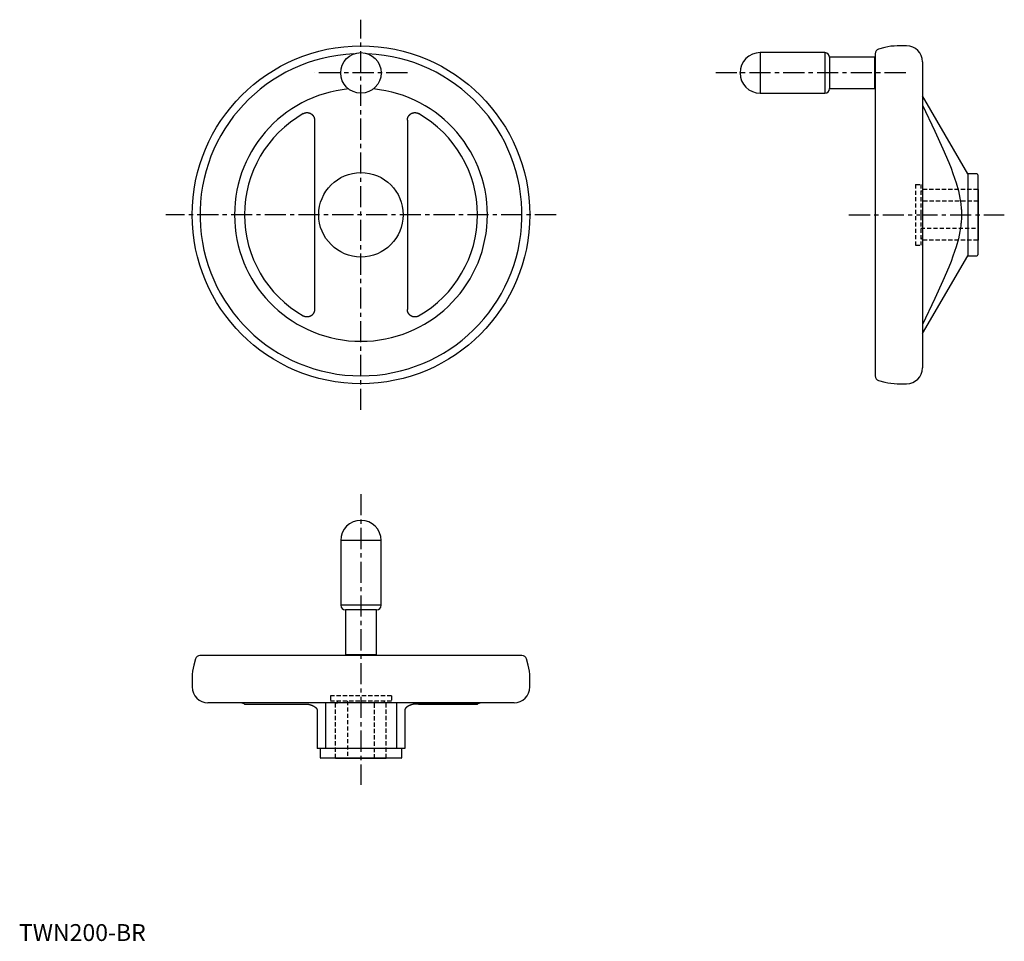
# Model space of a CAD drawing. Extents: x 0 to 584, y 0 to 546.
import ezdxf

# ---------------------------------------------------------------- set-up
doc = ezdxf.new("R2010")
doc.units = 0
doc.header["$LTSCALE"] = 10
doc.header["$MEASUREMENT"] = 0
doc.linetypes.add('CENTER', pattern=[2, 1.25, -0.25, 0.25, -0.25])
doc.linetypes.add('HIDDEN', pattern=[0.375, 0.25, -0.125])
doc.layers.get('0').update_dxf_attribs({"linetype": 'CONTINUOUS'})
doc.layers.add('1', color=1, linetype='CENTER')
doc.layers.add('2', color=2, linetype='HIDDEN')
doc.styles.add('Standard1', font='ARIAL.TTF')

msp = doc.modelspace()

# ---------------------------------------------------------------- linework, layer by layer
for p, q in [((477.36, 526), (439.11, 526)), ((439.11, 526), (439.11, 502)), ((477.36, 526), (477.36, 502)), ((507.11, 525.35), (507.11, 334.65)), ((512.88, 529.04), (509.18, 528.05)), ((525.78, 530), (520.13, 530)), ((506.81, 523.25), (480.11, 523.25)), ((480.11, 523.25), (480.11, 504.75)), ((506.81, 523.25), (506.81, 504.75)), ((507.11, 520.93), (506.81, 520.93)), ((535.11, 520.66), (535.11, 339.33)), ((439.11, 502), (477.36, 502)), ((480.11, 504.75), (506.81, 504.75)), ((506.81, 507.06), (507.11, 507.06)), ((562.11, 454.25), (535.11, 500.37)), ((175.07, 486.05), (175.07, 373.94)), ((230.07, 486.08), (230.07, 373.94)), ((567.41, 454.25), (562.11, 454.25)), ((562.11, 454.25), (562.11, 405.75)), ((567.91, 453.75), (567.91, 406.25)), ((568.11, 445), (567.91, 445)), ((568.11, 445), (568.11, 415)), ((567.91, 415), (568.11, 415)), ((535.11, 359.63), (562.11, 405.75)), ((562.11, 405.75), (567.41, 405.75)), ((509.18, 331.94), (512.88, 330.95)), ((520.13, 330), (525.78, 330)), ((190.57, 237.07), (190.57, 198.82)), ((214.57, 237.07), (190.57, 237.07)), ((214.57, 198.82), (214.57, 237.07)), ((214.57, 198.82), (190.57, 198.82)), ((193.32, 196.07), (193.32, 169.37)), ((211.82, 196.07), (193.32, 196.07)), ((211.82, 169.37), (211.82, 196.07)), ((211.82, 169.37), (193.32, 169.37)), ((195.63, 169.37), (195.63, 169.07)), ((209.51, 169.07), (209.51, 169.37)), ((104.51, 167), (103.52, 163.3)), ((297.92, 169.07), (107.22, 169.07)), ((301.61, 163.3), (300.62, 167)), ((102.57, 156.06), (102.57, 150.41)), ((302.57, 150.41), (302.57, 156.06)), ((293.24, 141.07), (111.9, 141.07)), ((133.44, 140.4), (133.6, 140.32)), ((133.6, 140.32), (169.92, 140.32)), ((181.57, 141.07), (181.57, 114.07)), ((223.57, 141.07), (223.57, 114.07)), ((271.53, 140.32), (235.21, 140.32)), ((236.71, 140.32), (271.53, 140.32)), ((271.53, 140.32), (271.69, 140.4)), ((176.57, 136.79), (176.57, 114.07)), ((228.57, 136.79), (228.57, 114.07)), ((228.57, 114.07), (176.57, 114.07)), ((178.32, 114.07), (178.32, 108.77)), ((226.82, 108.77), (226.82, 114.07)), ((226.32, 108.27), (178.82, 108.27)), ((187.57, 108.27), (187.57, 108.07)), ((217.57, 108.07), (187.57, 108.07)), ((217.57, 108.07), (217.57, 108.27))]:
    msp.add_line(p, q)
for points in [[(168.42, 489.92), (168.46, 489.94), (168.53, 489.98), (168.61, 490.02), (168.64, 490.03), (168.68, 490.05), (168.76, 490.09), (168.84, 490.12), (168.91, 490.16), (168.99, 490.19), (169.07, 490.22), (169.11, 490.23), (169.15, 490.25), (169.24, 490.28), (169.32, 490.3), (169.4, 490.33), (169.49, 490.35), (169.57, 490.37), (169.61, 490.38), (169.66, 490.39), (169.74, 490.41), (169.83, 490.43), (169.87, 490.43), (169.91, 490.44), (170, 490.46), (170.09, 490.47), (170.13, 490.47), (170.17, 490.48), (170.26, 490.48), (170.35, 490.49), (170.43, 490.5), (170.52, 490.5), (170.61, 490.5), (170.65, 490.5), (170.7, 490.5), (170.78, 490.5), (170.87, 490.49), (170.96, 490.49), (171.04, 490.48), (171.13, 490.47), (171.17, 490.47), (171.21, 490.46), (171.3, 490.45), (171.38, 490.43), (171.47, 490.42), (171.55, 490.4), (171.63, 490.38), (171.67, 490.37), (171.72, 490.36), (171.8, 490.34), (171.88, 490.32), (171.96, 490.3), (172.03, 490.27), (172.11, 490.24), (172.15, 490.23), (172.19, 490.21), (172.27, 490.18), (172.35, 490.15), (172.43, 490.12), (172.5, 490.08), (172.58, 490.05), (172.62, 490.03), (172.66, 490.01), (172.73, 489.97), (172.81, 489.93), (172.85, 489.9), (172.88, 489.88), (172.96, 489.84), (173.03, 489.79), (173.07, 489.77), (173.1, 489.74), (173.18, 489.69), (173.25, 489.64), (173.32, 489.59), (173.39, 489.54), (173.45, 489.48), (173.49, 489.45), (173.52, 489.43), (173.59, 489.37), (173.65, 489.31), (173.71, 489.25), (173.78, 489.19), (173.84, 489.13), (173.87, 489.09), (173.9, 489.06), (173.95, 489), (174.01, 488.93), (174.07, 488.87), (174.12, 488.8), (174.17, 488.73), (174.2, 488.7), (174.22, 488.66), (174.27, 488.59), (174.32, 488.52), (174.37, 488.45), (174.41, 488.38), (174.46, 488.31), (174.48, 488.27), (174.5, 488.23), (174.54, 488.16), (174.58, 488.09), (174.61, 488.01), (174.65, 487.94), (174.68, 487.86), (174.7, 487.82), (174.72, 487.79), (174.75, 487.71), (174.78, 487.63), (174.8, 487.59), (174.81, 487.55), (174.84, 487.47), (174.86, 487.39), (174.88, 487.35), (174.89, 487.3), (174.91, 487.22), (174.93, 487.14), (174.95, 487.05), (174.97, 486.97), (174.99, 486.88), (175, 486.84), (175.01, 486.8), (175.02, 486.71), (175.03, 486.62), (175.04, 486.54), (175.05, 486.45), (175.06, 486.36), (175.06, 486.32), (175.06, 486.27), (175.07, 486.19), (175.07, 486.1), (175.07, 486.05)], [(230.07, 486.05), (230.07, 486.1), (230.07, 486.19), (230.07, 486.27), (230.08, 486.32), (230.08, 486.36), (230.09, 486.45), (230.09, 486.54), (230.1, 486.62), (230.12, 486.71), (230.13, 486.8), (230.14, 486.84), (230.15, 486.88), (230.16, 486.97), (230.18, 487.05), (230.2, 487.14), (230.22, 487.22), (230.25, 487.3), (230.26, 487.35), (230.27, 487.39), (230.3, 487.47), (230.33, 487.55), (230.34, 487.59), (230.36, 487.63), (230.39, 487.71), (230.42, 487.79), (230.44, 487.82), (230.45, 487.86), (230.49, 487.94), (230.52, 488.01), (230.56, 488.09), (230.6, 488.16), (230.64, 488.23), (230.66, 488.27), (230.68, 488.31), (230.72, 488.38), (230.77, 488.45), (230.82, 488.52), (230.86, 488.59), (230.91, 488.66), (230.94, 488.7), (230.96, 488.73), (231.02, 488.8), (231.07, 488.87), (231.13, 488.93), (231.18, 489), (231.24, 489.06), (231.27, 489.09), (231.3, 489.13), (231.36, 489.19), (231.42, 489.25), (231.49, 489.31), (231.55, 489.37), (231.62, 489.43), (231.65, 489.45), (231.68, 489.48), (231.75, 489.54), (231.82, 489.59), (231.89, 489.64), (231.96, 489.69), (232.03, 489.74), (232.07, 489.77), (232.11, 489.79), (232.18, 489.84), (232.25, 489.88), (232.29, 489.9), (232.33, 489.93), (232.4, 489.97), (232.48, 490.01), (232.52, 490.03), (232.56, 490.05), (232.63, 490.08), (232.71, 490.12), (232.79, 490.15), (232.87, 490.18), (232.95, 490.21), (232.98, 490.23), (233.02, 490.24), (233.1, 490.27), (233.18, 490.3), (233.26, 490.32), (233.34, 490.34), (233.42, 490.36), (233.46, 490.37), (233.5, 490.38), (233.59, 490.4), (233.67, 490.42), (233.75, 490.43), (233.84, 490.45), (233.92, 490.46), (233.96, 490.47), (234.01, 490.47), (234.09, 490.48), (234.18, 490.49), (234.27, 490.49), (234.35, 490.5), (234.44, 490.5), (234.48, 490.5), (234.53, 490.5), (234.61, 490.5), (234.7, 490.5), (234.79, 490.49), (234.88, 490.48), (234.96, 490.48), (235.01, 490.47), (235.05, 490.47), (235.14, 490.46), (235.22, 490.44), (235.27, 490.43), (235.31, 490.43), (235.4, 490.41), (235.48, 490.39), (235.52, 490.38), (235.57, 490.37), (235.65, 490.35), (235.73, 490.33), (235.82, 490.3), (235.9, 490.28), (235.98, 490.25), (236.02, 490.23), (236.06, 490.22), (236.14, 490.19), (236.22, 490.16), (236.3, 490.12), (236.38, 490.09), (236.45, 490.05), (236.49, 490.03), (236.53, 490.02), (236.6, 489.98), (236.68, 489.94), (236.71, 489.92)], [(535.11, 495), (542.51, 479.54), (547.29, 469.12), (550.71, 461.05), (552.06, 457.62), (553.22, 454.5), (555.06, 448.98), (556.41, 444.16), (557.34, 439.81), (557.73, 437.43), (557.82, 436.76), (557.9, 436.1), (557.94, 435.77), (557.97, 435.45), (558.04, 434.79), (558.09, 434.15), (558.14, 433.5), (558.18, 432.86), (558.21, 432.22), (558.22, 431.9), (558.23, 431.58), (558.25, 430.95), (558.26, 430.31), (558.26, 430), (558.26, 429.68), (558.25, 429.04), (558.23, 428.41), (558.22, 428.09), (558.21, 427.77), (558.18, 427.13), (558.14, 426.49), (558.09, 425.85), (558.04, 425.2), (557.97, 424.55), (557.94, 424.22), (557.9, 423.89), (557.82, 423.23), (557.73, 422.57), (557.34, 420.18), (556.41, 415.83), (555.06, 411.01), (553.22, 405.49), (552.06, 402.37), (550.71, 398.95), (547.29, 390.88), (542.51, 380.45), (535.11, 364.99)], [(175.07, 373.94), (175.07, 373.89), (175.07, 373.81), (175.06, 373.72), (175.06, 373.68), (175.06, 373.63), (175.05, 373.54), (175.04, 373.46), (175.03, 373.37), (175.02, 373.28), (175.01, 373.2), (175, 373.15), (174.99, 373.11), (174.97, 373.02), (174.95, 372.94), (174.93, 372.86), (174.91, 372.77), (174.89, 372.69), (174.88, 372.65), (174.86, 372.61), (174.84, 372.52), (174.81, 372.44), (174.8, 372.4), (174.78, 372.36), (174.75, 372.29), (174.72, 372.21), (174.7, 372.17), (174.68, 372.13), (174.65, 372.06), (174.61, 371.98), (174.58, 371.91), (174.54, 371.83), (174.5, 371.76), (174.48, 371.72), (174.46, 371.69), (174.41, 371.62), (174.37, 371.54), (174.32, 371.47), (174.27, 371.4), (174.22, 371.33), (174.2, 371.3), (174.17, 371.26), (174.12, 371.19), (174.07, 371.13), (174.01, 371.06), (173.95, 370.99), (173.9, 370.93), (173.87, 370.9), (173.84, 370.87), (173.78, 370.8), (173.71, 370.74), (173.65, 370.68), (173.59, 370.62), (173.52, 370.57), (173.49, 370.54), (173.45, 370.51), (173.39, 370.46), (173.32, 370.4), (173.25, 370.35), (173.18, 370.3), (173.1, 370.25), (173.07, 370.23), (173.03, 370.2), (172.96, 370.16), (172.88, 370.11), (172.85, 370.09), (172.81, 370.07), (172.73, 370.03), (172.66, 369.99), (172.62, 369.97), (172.58, 369.95), (172.5, 369.91), (172.43, 369.88), (172.35, 369.84), (172.27, 369.81), (172.19, 369.78), (172.15, 369.76), (172.11, 369.75), (172.03, 369.72), (171.96, 369.7), (171.88, 369.67), (171.8, 369.65), (171.72, 369.63), (171.67, 369.62), (171.63, 369.61), (171.55, 369.59), (171.47, 369.57), (171.38, 369.56), (171.3, 369.55), (171.21, 369.53), (171.17, 369.53), (171.13, 369.52), (171.04, 369.51), (170.96, 369.51), (170.87, 369.5), (170.78, 369.5), (170.7, 369.49), (170.65, 369.49), (170.61, 369.49), (170.52, 369.5), (170.43, 369.5), (170.35, 369.5), (170.26, 369.51), (170.17, 369.52), (170.13, 369.52), (170.09, 369.53), (170, 369.54), (169.91, 369.55), (169.87, 369.56), (169.83, 369.57), (169.74, 369.58), (169.66, 369.6), (169.61, 369.61), (169.57, 369.62), (169.49, 369.64), (169.4, 369.67), (169.32, 369.69), (169.24, 369.72), (169.15, 369.74), (169.11, 369.76), (169.07, 369.77), (168.99, 369.8), (168.91, 369.84), (168.84, 369.87), (168.76, 369.9), (168.68, 369.94), (168.64, 369.96), (168.61, 369.98), (168.53, 370.02), (168.46, 370.06), (168.42, 370.08)], [(236.71, 370.08), (236.68, 370.06), (236.6, 370.02), (236.53, 369.98), (236.49, 369.96), (236.45, 369.94), (236.38, 369.9), (236.3, 369.87), (236.22, 369.84), (236.14, 369.8), (236.06, 369.77), (236.02, 369.76), (235.98, 369.74), (235.9, 369.72), (235.82, 369.69), (235.73, 369.67), (235.65, 369.64), (235.57, 369.62), (235.52, 369.61), (235.48, 369.6), (235.4, 369.58), (235.31, 369.57), (235.27, 369.56), (235.22, 369.55), (235.14, 369.54), (235.05, 369.53), (235.01, 369.52), (234.96, 369.52), (234.88, 369.51), (234.79, 369.5), (234.7, 369.5), (234.61, 369.5), (234.53, 369.49), (234.48, 369.49), (234.44, 369.49), (234.35, 369.5), (234.27, 369.5), (234.18, 369.51), (234.09, 369.51), (234.01, 369.52), (233.96, 369.53), (233.92, 369.53), (233.84, 369.55), (233.75, 369.56), (233.67, 369.57), (233.59, 369.59), (233.5, 369.61), (233.46, 369.62), (233.42, 369.63), (233.34, 369.65), (233.26, 369.67), (233.18, 369.7), (233.1, 369.72), (233.02, 369.75), (232.98, 369.76), (232.95, 369.78), (232.87, 369.81), (232.79, 369.84), (232.71, 369.88), (232.63, 369.91), (232.56, 369.95), (232.52, 369.97), (232.48, 369.99), (232.4, 370.03), (232.33, 370.07), (232.29, 370.09), (232.25, 370.11), (232.18, 370.16), (232.11, 370.2), (232.07, 370.23), (232.03, 370.25), (231.96, 370.3), (231.89, 370.35), (231.82, 370.4), (231.75, 370.46), (231.68, 370.51), (231.65, 370.54), (231.62, 370.57), (231.55, 370.62), (231.49, 370.68), (231.42, 370.74), (231.36, 370.8), (231.3, 370.87), (231.27, 370.9), (231.24, 370.93), (231.18, 370.99), (231.13, 371.06), (231.07, 371.13), (231.02, 371.19), (230.96, 371.26), (230.94, 371.3), (230.91, 371.33), (230.86, 371.4), (230.82, 371.47), (230.77, 371.54), (230.72, 371.62), (230.68, 371.69), (230.66, 371.72), (230.64, 371.76), (230.6, 371.83), (230.56, 371.91), (230.52, 371.98), (230.49, 372.06), (230.45, 372.13), (230.44, 372.17), (230.42, 372.21), (230.39, 372.29), (230.36, 372.36), (230.34, 372.4), (230.33, 372.44), (230.3, 372.52), (230.27, 372.61), (230.26, 372.65), (230.25, 372.69), (230.22, 372.77), (230.2, 372.86), (230.18, 372.94), (230.16, 373.02), (230.15, 373.11), (230.14, 373.15), (230.13, 373.2), (230.12, 373.28), (230.1, 373.37), (230.09, 373.46), (230.09, 373.54), (230.08, 373.63), (230.08, 373.68), (230.07, 373.72), (230.07, 373.81), (230.07, 373.89), (230.07, 373.94)], [(169.92, 140.32), (169.96, 140.32), (170.04, 140.32), (170.12, 140.31), (170.16, 140.31), (170.2, 140.31), (170.28, 140.31), (170.37, 140.3), (170.45, 140.3), (170.54, 140.29), (170.62, 140.28), (170.67, 140.28), (170.71, 140.27), (170.8, 140.26), (170.89, 140.25), (170.97, 140.24), (171.06, 140.23), (171.15, 140.22), (171.2, 140.21), (171.24, 140.2), (171.33, 140.19), (171.43, 140.17), (171.47, 140.16), (171.52, 140.16), (171.61, 140.14), (171.7, 140.12), (171.75, 140.11), (171.79, 140.1), (171.88, 140.08), (171.97, 140.06), (172.06, 140.04), (172.16, 140.01), (172.25, 139.99), (172.29, 139.98), (172.34, 139.96), (172.43, 139.94), (172.52, 139.91), (172.61, 139.89), (172.69, 139.86), (172.78, 139.83), (172.82, 139.82), (172.87, 139.8), (172.95, 139.78), (173.04, 139.75), (173.12, 139.72), (173.21, 139.69), (173.29, 139.66), (173.33, 139.64), (173.37, 139.63), (173.45, 139.59), (173.53, 139.56), (173.61, 139.53), (173.69, 139.5), (173.77, 139.46), (173.81, 139.45), (173.85, 139.43), (173.92, 139.39), (174, 139.36), (174.08, 139.32), (174.15, 139.28), (174.23, 139.25), (174.27, 139.23), (174.3, 139.21), (174.38, 139.17), (174.45, 139.13), (174.49, 139.11), (174.52, 139.09), (174.59, 139.05), (174.67, 139.01), (174.7, 138.99), (174.73, 138.97), (174.8, 138.93), (174.87, 138.89), (174.94, 138.85), (175, 138.81), (175.07, 138.76), (175.1, 138.74), (175.13, 138.72), (175.19, 138.68), (175.25, 138.64), (175.31, 138.59), (175.37, 138.55), (175.43, 138.51), (175.45, 138.48), (175.48, 138.46), (175.54, 138.42), (175.59, 138.38), (175.64, 138.33), (175.69, 138.29), (175.74, 138.24), (175.76, 138.22), (175.79, 138.2), (175.83, 138.16), (175.88, 138.11), (175.92, 138.07), (175.96, 138.03), (176, 137.98), (176.02, 137.96), (176.04, 137.94), (176.08, 137.9), (176.11, 137.85), (176.15, 137.81), (176.18, 137.77), (176.21, 137.73), (176.23, 137.7), (176.24, 137.68), (176.27, 137.64), (176.3, 137.59), (176.31, 137.57), (176.33, 137.55), (176.35, 137.51), (176.38, 137.46), (176.39, 137.44), (176.4, 137.42), (176.42, 137.38), (176.44, 137.33), (176.46, 137.29), (176.48, 137.24), (176.5, 137.2), (176.5, 137.18), (176.51, 137.16), (176.52, 137.11), (176.53, 137.07), (176.54, 137.03), (176.55, 136.98), (176.56, 136.94), (176.56, 136.92), (176.56, 136.9), (176.57, 136.86), (176.57, 136.81), (176.57, 136.79)], [(235.21, 140.32), (235.17, 140.32), (235.1, 140.32), (235.02, 140.31), (234.98, 140.31), (234.93, 140.31), (234.85, 140.31), (234.77, 140.3), (234.69, 140.3), (234.6, 140.29), (234.51, 140.28), (234.47, 140.28), (234.43, 140.27), (234.34, 140.26), (234.25, 140.25), (234.16, 140.24), (234.07, 140.23), (233.98, 140.22), (233.94, 140.21), (233.89, 140.2), (233.8, 140.19), (233.71, 140.17), (233.67, 140.16), (233.62, 140.16), (233.53, 140.14), (233.44, 140.12), (233.39, 140.11), (233.35, 140.1), (233.25, 140.08), (233.16, 140.06), (233.07, 140.04), (232.98, 140.01), (232.89, 139.99), (232.85, 139.98), (232.8, 139.96), (232.71, 139.94), (232.62, 139.91), (232.53, 139.89), (232.44, 139.86), (232.36, 139.83), (232.31, 139.82), (232.27, 139.8), (232.18, 139.78), (232.1, 139.75), (232.01, 139.72), (231.93, 139.69), (231.85, 139.66), (231.81, 139.64), (231.77, 139.63), (231.69, 139.59), (231.61, 139.56), (231.53, 139.53), (231.45, 139.5), (231.37, 139.46), (231.33, 139.45), (231.29, 139.43), (231.21, 139.39), (231.14, 139.36), (231.06, 139.32), (230.98, 139.28), (230.91, 139.25), (230.87, 139.23), (230.83, 139.21), (230.76, 139.17), (230.69, 139.13), (230.65, 139.11), (230.61, 139.09), (230.54, 139.05), (230.47, 139.01), (230.44, 138.99), (230.4, 138.97), (230.33, 138.93), (230.27, 138.89), (230.2, 138.85), (230.13, 138.81), (230.07, 138.76), (230.04, 138.74), (230.01, 138.72), (229.95, 138.68), (229.88, 138.64), (229.82, 138.59), (229.77, 138.55), (229.71, 138.51), (229.68, 138.48), (229.65, 138.46), (229.6, 138.42), (229.55, 138.38), (229.5, 138.33), (229.45, 138.29), (229.4, 138.24), (229.37, 138.22), (229.35, 138.2), (229.3, 138.16), (229.26, 138.11), (229.22, 138.07), (229.18, 138.03), (229.14, 137.98), (229.12, 137.96), (229.1, 137.94), (229.06, 137.9), (229.02, 137.85), (228.99, 137.81), (228.96, 137.77), (228.93, 137.73), (228.91, 137.7), (228.9, 137.68), (228.87, 137.64), (228.84, 137.59), (228.82, 137.57), (228.81, 137.55), (228.78, 137.51), (228.76, 137.46), (228.75, 137.44), (228.74, 137.42), (228.71, 137.38), (228.69, 137.33), (228.67, 137.29), (228.66, 137.24), (228.64, 137.2), (228.63, 137.18), (228.63, 137.16), (228.61, 137.11), (228.6, 137.07), (228.59, 137.03), (228.58, 136.98), (228.58, 136.94), (228.58, 136.92), (228.57, 136.9), (228.57, 136.86), (228.57, 136.81), (228.57, 136.79)]]:
    msp.add_lwpolyline(points)
for centre, radius in [((202.57, 430), 100), ((202.57, 514), 12), ((202.57, 430), 25)]:
    msp.add_circle(centre, radius)
for centre, radius, start, end in [((202.57, 430), 95.35, 92.49317, 87.50683), ((439.11, 514), 12, 90, 270), ((477.36, 523.25), 2.75, 0, 90), ((509.91, 525.35), 2.8, 105, 180), ((520.13, 502), 28, 90, 105), ((525.78, 520.66), 9.33, 0, 90), ((202.57, 430), 74.9, 95.65086, 84.34914), ((477.36, 504.75), 2.75, 270, 0), ((202.57, 430), 68.97, 119.67641, 240.32359), ((202.57, 430), 68.97, 299.67641, 60.32359), ((567.41, 453.75), 0.5, 0, 90), ((567.41, 406.25), 0.5, 270, 0), ((525.78, 339.33), 9.33, 270, 0), ((509.91, 334.65), 2.8, 180, 255), ((520.13, 358), 28, 255, 270), ((202.57, 237.07), 12, 0, 180), ((193.32, 198.82), 2.75, 180, 270), ((211.82, 198.82), 2.75, 270, 0), ((130.57, 156.06), 28, 165, 180), ((107.22, 166.27), 2.8, 90, 165), ((297.92, 166.27), 2.8, 15, 90), ((274.57, 156.06), 28, 0, 15), ((111.9, 150.41), 9.33, 180, 270), ((293.24, 150.41), 9.33, 270, 0), ((130.78, 135.47), 5.6, 61.63095, 90), ((274.35, 135.47), 5.6, 90, 118.36905), ((178.82, 108.77), 0.5, 180, 270), ((226.32, 108.77), 0.5, 270, 0)]:
    msp.add_arc(centre, radius, start, end)
at = {"extrusion": (-1, 6.12303e-17, 0)}
msp.add_point((427.11, 514), dxfattribs=at)
at = {"extrusion": (0, 1, 0)}
msp.add_point((202.57, 249.07, 84), dxfattribs=at)
at = {"layer": '1'}
for p, q in [((202.57, 314.48), (202.57, 545.51)), ((230.09, 514), (175.05, 514)), ((525.21, 514), (411.59, 514)), ((318.09, 430), (87.05, 430)), ((491.59, 430), (583.63, 430)), ((202.57, 264.59), (202.57, 92.56))]:
    msp.add_line(p, q, dxfattribs=at)
at = {"layer": '2'}
for p, q in [((531.11, 448), (531.11, 412)), ((531.11, 448), (534.11, 448)), ((534.11, 448), (534.11, 412)), ((535.11, 444), (534.11, 444)), ((567.91, 445), (535.11, 445)), ((535.11, 445), (535.11, 444)), ((568.11, 438), (534.11, 438)), ((534.11, 422), (568.11, 422)), ((535.11, 416), (534.11, 416)), ((535.11, 415), (535.11, 416)), ((567.91, 415), (535.11, 415)), ((531.11, 412), (534.11, 412)), ((220.57, 145.07), (184.57, 145.07)), ((184.57, 145.07), (184.57, 142.07)), ((220.57, 142.07), (184.57, 142.07)), ((187.57, 108.27), (187.57, 141.07)), ((187.57, 141.07), (188.57, 141.07)), ((188.57, 141.07), (188.57, 142.07)), ((194.57, 142.07), (194.57, 108.07)), ((210.57, 108.07), (210.57, 142.07)), ((216.57, 141.07), (216.57, 142.07)), ((217.57, 141.07), (216.57, 141.07)), ((217.57, 108.27), (217.57, 141.07)), ((220.57, 145.07), (220.57, 142.07))]:
    msp.add_line(p, q, dxfattribs=at)

# ---------------------------------------------------------------- texts
at = {"color": 3, "style": 'Standard1'}
msp.add_text('TWN200-BR', height=10, dxfattribs=at).set_placement((0, 0))

doc.saveas('drawing.dxf')
